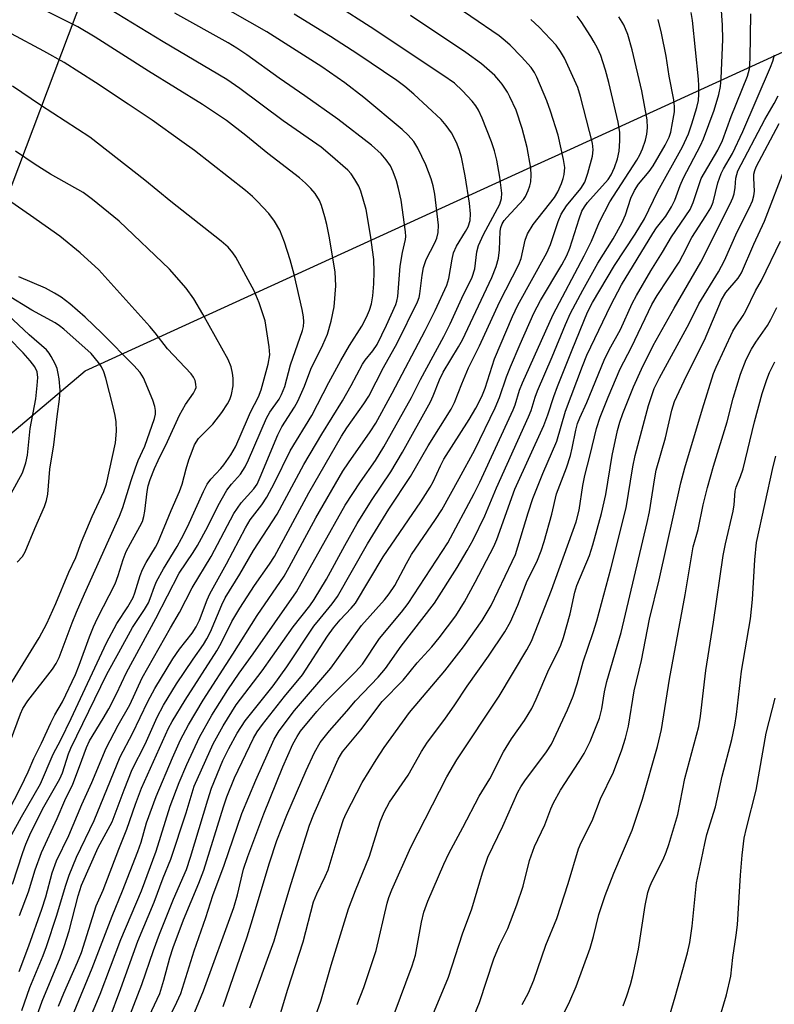
# Model space of a CAD drawing. Units: inches. Extents: x 1273764 to 1279764, y 525451 to 529452.
# Drawn here: x 1275505 to 1275669, y 526804 to 527018 of the extents above; entities that cross this region are included whole.
import ezdxf

# ---------------------------------------------------------------- set-up
doc = ezdxf.new("R2010")
doc.units = ezdxf.units.IN
doc.header["$MEASUREMENT"] = 0
for name, color, linetype in [('HYDRO-Hidden Single Line Stream', 5, 'Continuous'), ('NTRL-Trees', 3, 'Continuous'), ('Undefined', 1, 'Continuous')]:
    doc.layers.add(name, color=color, linetype=linetype)

msp = doc.modelspace()

# ---------------------------------------------------------------- linework, layer by layer
at = {"layer": 'HYDRO-Hidden Single Line Stream'}
msp.add_line((1275614.96, 527277.59), (1275490.83, 526948.97), dxfattribs=at)
at = {"layer": 'NTRL-Trees'}
msp.add_polyline3d([(1275374.12, 527055.48, 0), (1275304.23, 526999.32, 0), (1275241.73, 526985.43, 0), (1275167.08, 526950.71, 0), (1275179.23, 526919.46, 0), (1275265.12, 526850, 0), (1275380.62, 526827.44, 0), (1275436.01, 526871.54, 0), (1275519.51, 526942.03, 0), (1275616.41, 526986.31, 0), (1275622.5, 526989.09, 0), (1275673.02, 527012.18, 0)], dxfattribs=at)
at = {"layer": 'Undefined'}
for points, elevation in [([(1275513.68, 526803.88), (1275514.81, 526806.72), (1275517.78, 526813.41), (1275518.67, 526815.57), (1275521.89, 526825.7), (1275523.42, 526829.06), (1275526.77, 526838.04), (1275528.58, 526842.38), (1275530.46, 526847.8), (1275531.76, 526851.24), (1275537.6, 526864.29), (1275538.42, 526865.77), (1275541.25, 526870.41), (1275548.14, 526881.17), (1275549.07, 526882.82), (1275551.41, 526887.49), (1275553.1, 526890.39), (1275556.32, 526895.34), (1275559.6, 526899.98), (1275560.65, 526901.62), (1275568.14, 526915.48), (1275575.24, 526927.79), (1275576.41, 526929.6), (1275580.12, 526934.86), (1275581.18, 526936.53), (1275584.4, 526942.73), (1275587.35, 526948.03), (1275591.79, 526957), (1275592.11, 526957.95), (1275592.27, 526958.75), (1275592.75, 526962.81), (1275593.09, 526964.53), (1275593.68, 526966.21), (1275595.53, 526969.86), (1275595.97, 526970.9), (1275596.28, 526972.11), (1275596.31, 526973.71), (1275595.53, 526980.42), (1275595.18, 526982.22), (1275594.73, 526983.8), (1275593.57, 526986.84), (1275591.81, 526990.41), (1275590.95, 526991.86), (1275589.74, 526993.3), (1275588.45, 526994.48), (1275580.09, 527001.44), (1275575.93, 527004.66), (1275570.98, 527008.13), (1275558.98, 527015.74), (1275541.02, 527026.07)], 324), ([(1275505.12, 526811.44), (1275507.22, 526816.99), (1275510.05, 526824.98), (1275510.9, 526827.68), (1275512.31, 526832.86), (1275513.27, 526835.48), (1275515.92, 526840.99), (1275518.73, 526847.75), (1275520.93, 526852.52), (1275524.04, 526859.94), (1275526.64, 526864.95), (1275529.22, 526869.39), (1275531.86, 526875.24), (1275538.02, 526886.14), (1275540, 526889.48), (1275542.73, 526894.86), (1275546.91, 526901.64), (1275551.83, 526911.03), (1275553.38, 526913.32), (1275556.14, 526916.34), (1275556.86, 526917.4), (1275557.57, 526918.93), (1275561.4, 526928.13), (1275562.29, 526929.83), (1275565.04, 526934.15), (1275565.77, 526935.43), (1275567.18, 526938.66), (1275568.55, 526942.4), (1275571.19, 526947.67), (1275572.19, 526950.01), (1275572.99, 526952.84), (1275573.63, 526955.97), (1275574.03, 526960.52), (1275573.84, 526963.52), (1275572.56, 526971.3), (1275572.06, 526973.85), (1275571.61, 526975.51), (1275570.86, 526977.98), (1275570.42, 526979.04), (1275569.51, 526980.57), (1275568.59, 526981.67), (1275567.38, 526982.85), (1275566.07, 526983.96), (1275559.25, 526989.32), (1275554.45, 526993.23), (1275550.2, 526996.46), (1275544.97, 526999.93), (1275533.26, 527007.21), (1275521.69, 527014.59), (1275517.87, 527016.8), (1275506.03, 527022.85)], 318), ([(1275505.68, 526802.96), (1275507.44, 526807.91), (1275510.33, 526814.87), (1275511.08, 526816.85), (1275513.32, 526823.64), (1275515.17, 526829.97), (1275515.97, 526832.38), (1275517.63, 526836.29), (1275521.46, 526844.25), (1275527.12, 526858.12), (1275529.77, 526863.16), (1275533.12, 526870.1), (1275534.6, 526872.93), (1275538.53, 526879.39), (1275540.03, 526881.52), (1275542.73, 526885), (1275543.64, 526886.39), (1275544.32, 526887.81), (1275546, 526892.2), (1275546.6, 526893.55), (1275550.2, 526900.06), (1275554.34, 526907.89), (1275555.38, 526909.6), (1275557.91, 526912.88), (1275559.02, 526914.55), (1275560.63, 526917.66), (1275564.04, 526924.65), (1275568.79, 526932.32), (1275572.47, 526939.48), (1275575.1, 526944.25), (1275577.01, 526947.54), (1275579.65, 526951.72), (1275580.65, 526953.69), (1275581.32, 526955.23), (1275581.73, 526956.59), (1275582.03, 526958.3), (1275582.25, 526960.97), (1275582.34, 526963.53), (1275582.24, 526966.25), (1275581.58, 526971.52), (1275580.58, 526977.14), (1275579.41, 526981.08), (1275578.98, 526982.16), (1275578.14, 526983.65), (1275577.35, 526984.83), (1275576.61, 526985.68), (1275572.81, 526989.03), (1275570.79, 526990.67), (1275562.53, 526996.36), (1275553.14, 527003.45), (1275550.32, 527005.36), (1275536.46, 527013.54), (1275519.78, 527023.78)], 320), ([(1275527.47, 526797.38), (1275531.8, 526808.56), (1275534.35, 526815.99), (1275535.64, 526819.52), (1275538.71, 526827.16), (1275541.51, 526833.59), (1275542.38, 526836.28), (1275546.13, 526848.77), (1275546.98, 526851.29), (1275549.46, 526857.28), (1275550.7, 526859.92), (1275552.53, 526863.2), (1275554.32, 526865.89), (1275560.35, 526873.5), (1275563.36, 526877.69), (1275569.25, 526886.47), (1275570.57, 526888.18), (1275573.23, 526891.35), (1275574.36, 526892.94), (1275580.9, 526904.44), (1275585.56, 526911.91), (1275590.22, 526919.04), (1275594.08, 526925.72), (1275599.09, 526933.67), (1275599.83, 526935.12), (1275601.38, 526939.19), (1275602.88, 526942.68), (1275605.24, 526947.49), (1275609.6, 526956.96), (1275613.84, 526965.12), (1275614.3, 526966.46), (1275615.22, 526970.45), (1275615.71, 526971.82), (1275616.94, 526973.81), (1275621.57, 526979.73), (1275622.27, 526980.95), (1275623.09, 526982.74), (1275623.48, 526983.83), (1275623.69, 526984.69), (1275623.8, 526986.24), (1275623.52, 526988), (1275622.37, 526993.25), (1275620.72, 526998.51), (1275619.9, 527000.71), (1275617.74, 527005.9), (1275617.2, 527006.93), (1275616.46, 527007.97), (1275614.36, 527010.31), (1275611.9, 527012.86), (1275610.86, 527013.81), (1275609.56, 527014.86), (1275597.24, 527023.33)], 332), ([(1275561.09, 526799.39), (1275563.56, 526807.6), (1275566.93, 526817.87), (1275569.15, 526826.55), (1275569.86, 526828.32), (1275571.72, 526832.08), (1275572.32, 526833.5), (1275574.93, 526842.25), (1275575.71, 526844.45), (1275576.29, 526845.77), (1275579.72, 526852.48), (1275582.75, 526857.45), (1275584.49, 526860.11), (1275590.03, 526867.76), (1275597.74, 526876.82), (1275601.81, 526882.03), (1275605.84, 526887.76), (1275607.77, 526890.98), (1275612.39, 526900.53), (1275613.08, 526902.09), (1275615.85, 526911.16), (1275616.88, 526914.28), (1275619.03, 526919.71), (1275622.05, 526926.7), (1275624, 526933.27), (1275627.65, 526943.05), (1275628.64, 526945.4), (1275633.82, 526956.29), (1275636.17, 526960.73), (1275642.93, 526971.92), (1275643.76, 526973.11), (1275645.76, 526975.63), (1275647.04, 526977.68), (1275647.74, 526979.15), (1275648.9, 526982.34), (1275649.61, 526983.96), (1275653.34, 526991.03), (1275653.99, 526992.46), (1275656.33, 526998.74), (1275657.31, 527002.13), (1275657.7, 527003.83), (1275657.85, 527005.58), (1275658.17, 527014.1), (1275658.15, 527017.18), (1275657.77, 527022.5)], 344), ([(1275506.93, 526795.94), (1275510.13, 526804.95), (1275514.02, 526814.38), (1275514.93, 526816.88), (1275516, 526820.22), (1275517.95, 526827.86), (1275518.7, 526830.18), (1275522.28, 526838.36), (1275525.33, 526843.97), (1275527.94, 526850.88), (1275529.73, 526855.3), (1275532.52, 526860.81), (1275535.11, 526866.74), (1275536.52, 526869.3), (1275539.36, 526873.97), (1275542.94, 526879.35), (1275545.23, 526882.54), (1275545.97, 526883.74), (1275546.74, 526885.26), (1275549.2, 526891.14), (1275549.95, 526892.67), (1275553.13, 526897.81), (1275556.12, 526902.93), (1275561.26, 526910.89), (1275567.01, 526921.65), (1275570.98, 526928.28), (1275575.46, 526935.49), (1275577.35, 526938.8), (1275579.78, 526943.46), (1275580.39, 526944.35), (1275582.09, 526946.4), (1275582.97, 526947.74), (1275585.02, 526951.93), (1275587.04, 526956.42), (1275587.3, 526957.19), (1275587.52, 526958.22), (1275587.99, 526964.75), (1275588.48, 526967.77), (1275589.16, 526970.57), (1275589.23, 526971.24), (1275589.18, 526972.28), (1275588.2, 526979.12), (1275587.67, 526981.68), (1275587.23, 526983.37), (1275586.5, 526985.32), (1275585.88, 526986.57), (1275584.94, 526987.94), (1275583.86, 526989.22), (1275581.74, 526991.12), (1275574.46, 526996.73), (1275567.28, 527001.83), (1275561.68, 527005.68), (1275554.65, 527010.72), (1275552.48, 527012.18), (1275550.57, 527013.32), (1275538.95, 527019.79)], 322), ([(1275517.55, 526794.02), (1275522.72, 526806.46), (1275527.22, 526818.34), (1275531.73, 526828.92), (1275534.9, 526837.59), (1275537.97, 526847.33), (1275539.93, 526852.52), (1275541.56, 526856.45), (1275544.34, 526862.37), (1275547.02, 526867.12), (1275550.5, 526872.66), (1275552.97, 526876.3), (1275556.04, 526880.49), (1275565.42, 526894), (1275576.05, 526912.82), (1275579.38, 526917.88), (1275582.63, 526922.53), (1275584.45, 526925.51), (1275590.44, 526936.23), (1275592.44, 526940.13), (1275597.51, 526949.52), (1275598.88, 526952.25), (1275601.43, 526957.8), (1275603.65, 526962.38), (1275604.22, 526964.19), (1275604.7, 526967.88), (1275605.05, 526969.28), (1275606.14, 526971.67), (1275609.71, 526978.29), (1275610.06, 526979.52), (1275610.09, 526980.64), (1275609.65, 526984.16), (1275609.06, 526987.84), (1275608.55, 526989.9), (1275607.89, 526991.85), (1275605.86, 526996.99), (1275605.02, 526998.72), (1275604.46, 526999.62), (1275603.67, 527000.67), (1275601.57, 527002.94), (1275599.79, 527004.57), (1275597.28, 527006.31), (1275581.47, 527016.81), (1275574.42, 527021.3)], 328), ([(1275555.33, 526803.53), (1275560.58, 526818.05), (1275562.02, 526823.09), (1275564.28, 526830.55), (1275568.29, 526843.24), (1275569.19, 526845.63), (1275574.5, 526857.58), (1275574.99, 526858.48), (1275575.46, 526859.17), (1275579.46, 526863.98), (1275584.1, 526870.11), (1275588.64, 526874.77), (1275591.68, 526878.55), (1275594.87, 526882.01), (1275596.5, 526883.95), (1275600.12, 526888.74), (1275601.98, 526891.79), (1275604.32, 526896.07), (1275608.36, 526903.85), (1275609.06, 526905.35), (1275612.94, 526916.26), (1275619.26, 526930.16), (1275620.15, 526932.49), (1275621.45, 526936.46), (1275622.24, 526938.61), (1275625.38, 526946.6), (1275628.72, 526954.75), (1275629.86, 526956.85), (1275634.61, 526964.95), (1275639.11, 526971.76), (1275641.12, 526975.07), (1275644.04, 526981.12), (1275649.38, 526990.75), (1275650.7, 526993.55), (1275651.48, 526995.77), (1275652.54, 526999.26), (1275652.86, 527000.78), (1275652.98, 527002.22), (1275653, 527004), (1275652.93, 527005.47), (1275651.6, 527018.24), (1275651.3, 527019.93)], 342), ([(1275517.06, 526802.65), (1275521, 526812.11), (1275525.36, 526823.44), (1275527.59, 526828.94), (1275530.92, 526837.48), (1275531.63, 526839.5), (1275532.8, 526843.76), (1275534.91, 526849.44), (1275538.46, 526857.86), (1275540.25, 526861.77), (1275541.98, 526865.06), (1275545.14, 526870.39), (1275551.6, 526880.4), (1275556.87, 526888.83), (1275562.77, 526897.39), (1275563.89, 526899.33), (1275569.69, 526910.03), (1275575.52, 526920.18), (1275576.73, 526922.02), (1275581.49, 526928.75), (1275582.7, 526930.64), (1275586.28, 526937.2), (1275593.45, 526950.81), (1275595.61, 526955.12), (1275598.13, 526960.63), (1275598.56, 526962.08), (1275599.3, 526966.3), (1275599.62, 526967.65), (1275600.28, 526969.11), (1275602.22, 526972.33), (1275602.76, 526973.36), (1275603.21, 526974.74), (1275603.32, 526976.2), (1275603.07, 526978.46), (1275602.11, 526984.46), (1275601.31, 526988.48), (1275600.87, 526990.14), (1275600.27, 526991.71), (1275599.18, 526993.79), (1275598.03, 526995.4), (1275596.92, 526996.69), (1275591, 527002.19), (1275588.99, 527003.87), (1275587.24, 527005.19), (1275578.79, 527010.86), (1275572.84, 527014.73), (1275564.94, 527019.56)], 326), ([(1275524.72, 526800.88), (1275527.27, 526807.74), (1275530.95, 526818.03), (1275534.48, 526826.51), (1275536.44, 526831.75), (1275538.13, 526835.82), (1275541.44, 526845.93), (1275543.22, 526851.7), (1275547.34, 526860.94), (1275549.53, 526864.85), (1275552.3, 526869.41), (1275558.01, 526876.78), (1275564.73, 526886.36), (1275568.34, 526890.96), (1275569.29, 526892.32), (1275572, 526896.72), (1275575.95, 526904.07), (1275578.62, 526908.81), (1275581.78, 526913.84), (1275585.95, 526920.08), (1275588.52, 526924.35), (1275594.62, 526935.31), (1275595.21, 526936.61), (1275596.56, 526940.07), (1275597.36, 526941.73), (1275600.71, 526947.22), (1275601.57, 526948.77), (1275607.91, 526962.3), (1275608.88, 526964.69), (1275609.37, 526966.51), (1275609.62, 526968.37), (1275609.78, 526972.37), (1275609.93, 526973.21), (1275610.21, 526973.97), (1275610.64, 526974.7), (1275611.17, 526975.39), (1275614.82, 526979.25), (1275615.28, 526979.96), (1275615.86, 526981.21), (1275616.23, 526982.24), (1275616.39, 526983.09), (1275616.47, 526984.58), (1275616.41, 526986.06), (1275615.66, 526990.57), (1275614.57, 526994.72), (1275613.21, 526998.72), (1275611.89, 527001.6), (1275611.32, 527002.61), (1275610.18, 527004.33), (1275609.49, 527005.24), (1275608.61, 527006.22), (1275605.68, 527008.8), (1275602.31, 527011.25), (1275590.23, 527019.32)], 330), ([(1275532.84, 526800.47), (1275535.69, 526806.64), (1275536.62, 526809.55), (1275537.91, 526814.35), (1275538.63, 526816.64), (1275540.84, 526822.62), (1275544.18, 526830.65), (1275545.26, 526833.45), (1275549.54, 526847.22), (1275550.31, 526849.41), (1275552, 526853.51), (1275556.12, 526862.16), (1275556.87, 526863.49), (1275558.07, 526865.14), (1275562.84, 526871.23), (1275566.79, 526875.92), (1275572.22, 526884.33), (1275573.51, 526886.15), (1275574.96, 526887.86), (1275577.37, 526890.4), (1275578.28, 526891.53), (1275584.3, 526901.58), (1275592.46, 526913.56), (1275594.53, 526916.72), (1275595.15, 526917.87), (1275596.74, 526921.37), (1275597.51, 526922.81), (1275602.99, 526931.42), (1275604.45, 526933.91), (1275605.75, 526936.43), (1275606.48, 526938.23), (1275608.54, 526944.62), (1275612.4, 526953.84), (1275613.63, 526956.32), (1275619.92, 526967.7), (1275620.68, 526969.5), (1275622.36, 526974.52), (1275623.04, 526976.12), (1275624.21, 526977.88), (1275627.32, 526981.64), (1275628.17, 526983.08), (1275628.81, 526985.03), (1275629.83, 526988.7), (1275630, 526990.11), (1275629.85, 526991.53), (1275627.25, 527001.7), (1275626.67, 527003.62), (1275623.73, 527010.04), (1275622.88, 527011.46), (1275621.91, 527012.81), (1275618.26, 527016.77), (1275616.41, 527018.45)], 334), ([(1275534.88, 526795.48), (1275539.45, 526804.74), (1275540.27, 526806.64), (1275543.16, 526815.88), (1275545.73, 526823.16), (1275547.23, 526827.97), (1275549.73, 526834.55), (1275553.58, 526845.8), (1275556.58, 526853.04), (1275560.58, 526861.95), (1275561.68, 526863.73), (1275565.05, 526868.13), (1275572.95, 526877.35), (1275579.61, 526886.63), (1275584.56, 526892.24), (1275585.63, 526893.56), (1275586.82, 526895.36), (1275589.35, 526900.11), (1275590.49, 526902.07), (1275595.72, 526909.71), (1275597.04, 526911.81), (1275600.87, 526918.58), (1275604.27, 526924.83), (1275608.65, 526933.95), (1275609.62, 526936.21), (1275611.16, 526940.69), (1275612.02, 526942.91), (1275614.09, 526947.85), (1275617.06, 526954.57), (1275618.52, 526957.32), (1275623.16, 526965.11), (1275624.27, 526967.11), (1275624.9, 526968.72), (1275626.92, 526975.07), (1275627.55, 526976.71), (1275628.12, 526977.72), (1275628.77, 526978.6), (1275633.23, 526983.65), (1275633.89, 526984.65), (1275634.64, 526986.22), (1275635.25, 526988.14), (1275635.61, 526989.81), (1275635.81, 526992.03), (1275635.77, 526993.88), (1275635.42, 526996.12), (1275633.36, 527004.72), (1275632.68, 527007.37), (1275632.1, 527009.25), (1275631.62, 527010.58), (1275630.9, 527012.18), (1275630.23, 527013.47), (1275629.46, 527014.74), (1275627.39, 527017.98), (1275626.53, 527019.13)], 336), ([(1275539.96, 526794.34), (1275545.25, 526807.22), (1275551.81, 526825.32), (1275552.65, 526828.1), (1275553.93, 526833.64), (1275554.85, 526836.43), (1275558.36, 526845.68), (1275562.49, 526855.9), (1275564.65, 526860.82), (1275565.6, 526862.53), (1275566.33, 526863.64), (1275569.84, 526867.97), (1275571.72, 526869.97), (1275578.29, 526876.54), (1275579.8, 526878.27), (1275583.54, 526883.83), (1275588.28, 526889.52), (1275589.71, 526891.44), (1275598.36, 526904.64), (1275604.12, 526915.37), (1275605.33, 526917.83), (1275612.56, 526933.58), (1275612.98, 526934.63), (1275613.99, 526937.8), (1275614.61, 526939.44), (1275621.25, 526954.31), (1275628.06, 526967.06), (1275629.59, 526970.21), (1275631.39, 526974.4), (1275633.61, 526978.77), (1275639.47, 526987.8), (1275640.13, 526988.99), (1275640.68, 526990.29), (1275641.35, 526992.15), (1275641.66, 526993.5), (1275641.79, 526994.9), (1275641.7, 526996.63), (1275640.58, 527002.94), (1275638.47, 527011.85), (1275637.53, 527015.14), (1275636.67, 527017.25), (1275635.6, 527018.98)], 338), ([(1275549.5, 526803.77), (1275554.71, 526818.92), (1275555.62, 526821.78), (1275559.57, 526835.06), (1275561.2, 526839.89), (1275563.35, 526845.37), (1275567.53, 526855.11), (1275569.35, 526859.06), (1275570.61, 526861.18), (1275572.66, 526863.75), (1275576.43, 526868.03), (1275578.28, 526870.26), (1275583.22, 526875.44), (1275584.82, 526877.33), (1275588.21, 526882.14), (1275595.44, 526891.49), (1275600.4, 526899.24), (1275602.6, 526902.96), (1275603.86, 526905.24), (1275606.44, 526910.52), (1275608.93, 526916.58), (1275615.95, 526932.02), (1275616.5, 526933.39), (1275617.38, 526936.28), (1275617.89, 526937.68), (1275621.07, 526945.09), (1275623.94, 526952.11), (1275625.03, 526954.54), (1275627.7, 526959.57), (1275630.98, 526965.42), (1275634.3, 526970.76), (1275636.21, 526974.14), (1275637, 526975.94), (1275638.18, 526979.6), (1275638.96, 526981.27), (1275639.85, 526982.64), (1275642.15, 526985.38), (1275643, 526986.57), (1275645.61, 526991.07), (1275646.49, 526992.86), (1275646.85, 526993.93), (1275647.27, 526995.97), (1275647.65, 526998.33), (1275647.69, 526999.51), (1275647.5, 527000.93), (1275646.5, 527006.1), (1275645.85, 527010.48), (1275644.88, 527015.44), (1275644.11, 527018.42)], 340), ([(1275569.59, 526801.67), (1275570.75, 526804.96), (1275573, 526812.81), (1275576.76, 526825.06), (1275578.25, 526829.05), (1275581.32, 526836.49), (1275583.68, 526843.97), (1275584.49, 526846.05), (1275585.69, 526848.21), (1275589.75, 526854.09), (1275592.64, 526859.26), (1275593.92, 526861.29), (1275597.7, 526866.26), (1275599.9, 526869.41), (1275602.57, 526873.47), (1275607.23, 526879.97), (1275610.75, 526885.25), (1275612.01, 526887.45), (1275613.59, 526891.1), (1275615.61, 526896.39), (1275617.7, 526900.5), (1275618.64, 526902.85), (1275619.33, 526904.93), (1275621.02, 526910.84), (1275622.02, 526915.26), (1275624.17, 526920.94), (1275625.03, 526923.63), (1275625.45, 526925.24), (1275626.21, 526929.1), (1275626.58, 526930.57), (1275627.07, 526931.81), (1275628.6, 526935.13), (1275632.35, 526944.32), (1275633.46, 526946.58), (1275635.91, 526951.01), (1275638.45, 526956.64), (1275639.41, 526958.44), (1275642.5, 526963.75), (1275645.06, 526967.84), (1275647.03, 526971.17), (1275651.05, 526977.13), (1275651.74, 526978.64), (1275653.5, 526983.88), (1275657.13, 526989.98), (1275658.11, 526992.12), (1275659.98, 526997.3), (1275663.57, 527006.09), (1275663.98, 527007.71), (1275664.13, 527009.94), (1275664.27, 527019.67)], 346), ([(1275505.21, 526823.59), (1275507.14, 526828.73), (1275508.59, 526833.49), (1275509.96, 526837.28), (1275513.37, 526844.68), (1275515.08, 526848.59), (1275516.78, 526852.16), (1275518.28, 526855.97), (1275519.78, 526860.13), (1275520.43, 526861.57), (1275523.42, 526866.39), (1275524.64, 526868.55), (1275526.33, 526871.82), (1275528.48, 526876.41), (1275534.85, 526888.15), (1275539.92, 526898.05), (1275542.99, 526902.55), (1275543.92, 526904.04), (1275546.15, 526908.15), (1275548.41, 526912.73), (1275550.33, 526916.04), (1275551.28, 526917.38), (1275553.26, 526919.54), (1275554.29, 526921.13), (1275555.03, 526922.69), (1275558.92, 526931.7), (1275559.67, 526933.01), (1275561.65, 526935.9), (1275562.21, 526936.87), (1275562.88, 526938.6), (1275564.17, 526943.34), (1275566.78, 526950.78), (1275566.98, 526951.68), (1275567.03, 526952.71), (1275566.95, 526953.76), (1275566.67, 526955.36), (1275564.91, 526962.99), (1275564.05, 526966.13), (1275562.85, 526969.99), (1275561.8, 526972.62), (1275560.63, 526974.6), (1275559.44, 526976.22), (1275556.9, 526978.93), (1275555.87, 526979.92), (1275554.33, 526981.21), (1275543.23, 526989.91), (1275540.54, 526991.93), (1275534.06, 526996.5), (1275528.86, 527000), (1275521.74, 527004.69), (1275514.89, 527009.04), (1275510.47, 527011.53), (1275503.45, 527015.3)], 316), ([(1275578.64, 526804.23), (1275580.08, 526807.93), (1275582.77, 526815.98), (1275585.14, 526826.24), (1275585.52, 526827.53), (1275586.18, 526829.16), (1275590.31, 526838.42), (1275598.16, 526853.71), (1275600.36, 526857.45), (1275609.5, 526871.25), (1275615.57, 526881.36), (1275616.57, 526883.21), (1275620.94, 526894.3), (1275626.3, 526909.2), (1275626.93, 526911.7), (1275627.73, 526917.07), (1275628.15, 526919.29), (1275629.36, 526923.76), (1275630.68, 526929.45), (1275631.49, 526931.94), (1275633.28, 526936.32), (1275635.89, 526942.48), (1275638.32, 526947.19), (1275642.78, 526956.46), (1275643.92, 526958.38), (1275648.67, 526965.69), (1275649.52, 526967.21), (1275651.47, 526971.04), (1275654.5, 526975.7), (1275655.56, 526977.5), (1275656.05, 526978.72), (1275657.12, 526982.89), (1275657.86, 526984.97), (1275658.33, 526985.96), (1275660.27, 526989.29), (1275662.57, 526994.07), (1275668.55, 527008.05), (1275669.03, 527009.39), (1275669.42, 527010.77)], 348), ([(1275503.7, 526830.4), (1275505.9, 526837.3), (1275506.55, 526839.11), (1275507.47, 526841.16), (1275510.2, 526846.7), (1275514, 526853.32), (1275514.52, 526854.61), (1275515.88, 526858.77), (1275516.37, 526859.97), (1275524.16, 526876.09), (1275526.84, 526880.81), (1275529.78, 526886.21), (1275532.36, 526890.11), (1275533.23, 526891.58), (1275533.65, 526892.52), (1275534.53, 526895.16), (1275534.98, 526896.2), (1275536.52, 526898.96), (1275539.51, 526903.82), (1275540.47, 526905.6), (1275541.72, 526908.12), (1275545.21, 526915.81), (1275546.01, 526917.38), (1275546.79, 526918.48), (1275549.01, 526920.79), (1275549.68, 526921.59), (1275551.14, 526923.78), (1275552.18, 526925.52), (1275553.01, 526927.28), (1275555.42, 526933.03), (1275557.17, 526936.36), (1275557.76, 526937.88), (1275559.28, 526943.49), (1275559.63, 526945.51), (1275559.52, 526947.28), (1275558.62, 526952.9), (1275557.32, 526956.84), (1275556.23, 526959.4), (1275552.24, 526966.71), (1275551.61, 526967.68), (1275550.58, 526968.89), (1275549.05, 526970.23), (1275538.14, 526978.82), (1275532.43, 526983.5), (1275520.5, 526992.82), (1275509.8, 526999.78), (1275503.64, 527003.93)], 314), ([(1275586.68, 526802.16), (1275590.64, 526812.62), (1275591.36, 526814.96), (1275592.61, 526822.14), (1275593.13, 526824.31), (1275594.03, 526826.69), (1275597.49, 526834.75), (1275598.62, 526837.1), (1275601.66, 526842.69), (1275605.21, 526849.5), (1275607.51, 526853.34), (1275610.46, 526859.14), (1275612.21, 526861.98), (1275615.03, 526865.96), (1275616.61, 526868.6), (1275617.58, 526870.6), (1275620.31, 526877.08), (1275622.22, 526880.75), (1275622.94, 526882.37), (1275623.51, 526884.05), (1275624.99, 526889.16), (1275626.03, 526893.92), (1275626.43, 526895.31), (1275629.16, 526901.88), (1275629.93, 526904.17), (1275631.77, 526911), (1275632.72, 526915.15), (1275634.13, 526923.59), (1275635.27, 526929.03), (1275635.79, 526930.86), (1275636.44, 526932.72), (1275638.75, 526938.53), (1275640.46, 526942.38), (1275643.07, 526947.51), (1275647.61, 526955.68), (1275653.43, 526965.65), (1275659.79, 526978.35), (1275660.36, 526979.62), (1275660.62, 526980.48), (1275660.84, 526981.86), (1275661.03, 526983.93), (1275661.21, 526984.75), (1275661.48, 526985.54), (1275667.36, 526996.67), (1275669.36, 527000.16), (1275670.23, 527001.85)], 350), ([(1275594.02, 526799.4), (1275598.48, 526810.18), (1275601.59, 526819.59), (1275603.57, 526825.02), (1275605.91, 526832.9), (1275607.08, 526836.27), (1275610.33, 526843.03), (1275613.59, 526850.4), (1275614.23, 526851.53), (1275615.15, 526852.89), (1275619.84, 526859.15), (1275620.89, 526860.81), (1275624.41, 526868.28), (1275625.63, 526871.27), (1275626.5, 526873.94), (1275627.79, 526878.78), (1275630, 526885.1), (1275630.8, 526887.65), (1275633.83, 526898.96), (1275637.16, 526912.27), (1275638.6, 526921.15), (1275639.09, 526923.6), (1275642.03, 526934.51), (1275643.27, 526938.17), (1275644.39, 526940.53), (1275650.89, 526952.3), (1275652.96, 526956.61), (1275657.26, 526963.57), (1275658.57, 526966.05), (1275661.3, 526972.22), (1275664.01, 526977.54), (1275664.62, 526978.98), (1275664.93, 526980.08), (1275665.04, 526981.13), (1275664.91, 526983.92), (1275664.96, 526984.8), (1275665.14, 526985.62), (1275665.43, 526986.4), (1275670.41, 526995.8)], 352), ([(1275503.53, 526841.19), (1275505.66, 526845.07), (1275509.77, 526852.19), (1275512.52, 526858.67), (1275514.2, 526861.8), (1275516.44, 526866.39), (1275524.09, 526882.86), (1275526.36, 526887.08), (1275528.77, 526890.71), (1275529.9, 526892.7), (1275530.31, 526893.74), (1275531.45, 526897.52), (1275531.94, 526898.85), (1275532.73, 526900.35), (1275534.81, 526903.71), (1275535.31, 526904.65), (1275538.19, 526911.62), (1275540.01, 526915.78), (1275540.58, 526917.36), (1275541.46, 526920.69), (1275542.06, 526922.64), (1275542.72, 526924.58), (1275543.29, 526925.95), (1275544.15, 526927.28), (1275547.24, 526930.41), (1275549.2, 526932.93), (1275550.44, 526934.83), (1275550.92, 526935.8), (1275551.29, 526936.86), (1275551.64, 526938.77), (1275551.71, 526940.42), (1275551.55, 526941.54), (1275551.22, 526942.92), (1275550.58, 526944.5), (1275545.08, 526954.33), (1275543.09, 526957.68), (1275541.44, 526960), (1275537.84, 526964.16), (1275526.91, 526974.55), (1275521.08, 526979.27), (1275519.05, 526980.81), (1275511.96, 526984.82), (1275508.61, 526986.88), (1275504.31, 526989.82)], 312), ([(1275601.51, 526795.49), (1275605.25, 526804.68), (1275608.4, 526814.19), (1275609.64, 526817.11), (1275611.39, 526820.79), (1275613.4, 526825.87), (1275614.78, 526829.97), (1275616.14, 526835.56), (1275617.25, 526838.62), (1275619.44, 526843.27), (1275620.76, 526846.77), (1275621.33, 526848.06), (1275622.91, 526850.83), (1275626.97, 526857.05), (1275628.04, 526858.82), (1275629.33, 526861.45), (1275631.34, 526866.52), (1275631.89, 526868.51), (1275632.47, 526872.19), (1275632.92, 526874.45), (1275636.04, 526885.14), (1275641.75, 526909.02), (1275642.22, 526911.36), (1275643.37, 526918.73), (1275643.69, 526920.39), (1275645.75, 526927.49), (1275647.12, 526933.46), (1275647.71, 526935.39), (1275650.29, 526940.92), (1275654.19, 526948.68), (1275657.89, 526957.46), (1275658.87, 526959.04), (1275661.49, 526962.18), (1275662.23, 526963.31), (1275664.92, 526969.58), (1275667.26, 526974.54), (1275671.81, 526986.47)], 354), ([(1275499.89, 526840.77), (1275505.48, 526851.47), (1275507.09, 526854.83), (1275508.33, 526857.75), (1275510, 526861.05), (1275512, 526865.45), (1275512.9, 526867.21), (1275514.58, 526870.04), (1275517.39, 526875.97), (1275518.21, 526878), (1275520.39, 526884.2), (1275521.26, 526886.38), (1275522.13, 526888.23), (1275526.02, 526895.74), (1275526.69, 526897.49), (1275527.72, 526901.03), (1275528.42, 526902.74), (1275529.32, 526904.49), (1275531.4, 526908.14), (1275531.92, 526909.29), (1275532.25, 526910.36), (1275532.49, 526911.49), (1275532.99, 526915.75), (1275533.22, 526917.04), (1275533.64, 526918.42), (1275534.59, 526920.79), (1275535.37, 526922.56), (1275537.39, 526926.63), (1275540.02, 526932.39), (1275541.31, 526934.67), (1275543.08, 526937.18), (1275543.44, 526937.91), (1275543.59, 526938.42), (1275543.58, 526939.15), (1275543.41, 526939.89), (1275543.05, 526940.64), (1275542.53, 526941.37), (1275537.36, 526946.78), (1275534.71, 526950.3), (1275533.58, 526951.66), (1275522.42, 526963.99), (1275518.41, 526967.72), (1275513.96, 526971.28), (1275507.57, 526975.8), (1275498.26, 526982.22)], 310), ([(1275614.51, 526804.26), (1275615.9, 526806.79), (1275617.11, 526809.51), (1275619.7, 526817.12), (1275622.05, 526822.95), (1275624.54, 526830.54), (1275626.77, 526838.06), (1275627.39, 526839.45), (1275629.78, 526844.16), (1275631.6, 526848.95), (1275634.44, 526854.77), (1275636.25, 526859.59), (1275637.05, 526862.15), (1275637.7, 526864.73), (1275638.92, 526872.46), (1275640.52, 526879.06), (1275642.21, 526888.06), (1275644.36, 526896.6), (1275649.05, 526917.68), (1275649.93, 526920.9), (1275653.73, 526933.77), (1275656.15, 526941.41), (1275656.72, 526942.8), (1275660.37, 526950.65), (1275660.92, 526951.61), (1275662.59, 526954.07), (1275663.16, 526955.05), (1275665.33, 526959.43), (1275666.58, 526961.64), (1275670.75, 526970.21)], 356), ([(1275503.21, 526861.56), (1275505.38, 526867.44), (1275505.91, 526868.59), (1275507.04, 526870.24), (1275512.34, 526877.13), (1275513.15, 526878.39), (1275513.83, 526879.7), (1275516.62, 526887.21), (1275517.59, 526889.56), (1275519.3, 526893.5), (1275526.98, 526910.39), (1275527.67, 526912.33), (1275529.48, 526918.21), (1275530.4, 526920.93), (1275531.02, 526922.54), (1275532.46, 526925.62), (1275534.53, 526931.68), (1275534.76, 526932.61), (1275534.81, 526933.41), (1275534.65, 526934.25), (1275534.17, 526935.62), (1275532.2, 526940.53), (1275531.45, 526941.66), (1275530.08, 526943.2), (1275523.18, 526950.16), (1275519.45, 526953.71), (1275516.17, 526956.62), (1275514.27, 526958.03), (1275512.81, 526958.93), (1275510.83, 526959.99), (1275505.07, 526962.46)], 308), ([(1275502.52, 526872.66), (1275509.51, 526883.95), (1275511.16, 526887.08), (1275513.11, 526891.45), (1275515.94, 526898.21), (1275517.42, 526901.47), (1275518.71, 526904.86), (1275520.98, 526910.32), (1275523.51, 526915.8), (1275524.12, 526917.47), (1275526.11, 526926.38), (1275526.29, 526928.94), (1275526.25, 526930.93), (1275526.03, 526932.31), (1275525.58, 526934.22), (1275523.96, 526940.43), (1275523.53, 526941.83), (1275523.03, 526942.87), (1275522.41, 526943.85), (1275520.81, 526945.76), (1275514.83, 526951.1), (1275513.91, 526951.82), (1275512.94, 526952.45), (1275507.89, 526955.22), (1275502.42, 526958.53)], 306), ([(1275622.62, 526800.16), (1275624.89, 526804.98), (1275626.25, 526808.17), (1275629.35, 526816.48), (1275630.05, 526818.99), (1275631.22, 526823.83), (1275632.57, 526827.94), (1275634.45, 526832.81), (1275638.49, 526842.16), (1275640.74, 526848.85), (1275643.97, 526860.35), (1275644.83, 526864), (1275646.62, 526875.01), (1275649.98, 526893.32), (1275651.72, 526903.74), (1275652.84, 526907.54), (1275653.93, 526912.91), (1275654.83, 526916.66), (1275656.16, 526921.28), (1275659.1, 526930.9), (1275660.47, 526936.11), (1275662.03, 526941.33), (1275663.26, 526944.46), (1275664.43, 526946.76), (1275665.35, 526948.25), (1275667.88, 526951.9), (1275668.64, 526953.16), (1275669.92, 526955.82)], 358), ([(1275504.68, 526900.4), (1275505.82, 526901.68), (1275506.41, 526902.68), (1275508.51, 526907.77), (1275510.64, 526912.54), (1275511.08, 526913.85), (1275511.37, 526915.21), (1275511.77, 526920.62), (1275512.68, 526925.91), (1275513.36, 526932.06), (1275513.93, 526935.89), (1275514.06, 526937.85), (1275513.85, 526940.31), (1275513.64, 526941.48), (1275513.36, 526942.5), (1275512.93, 526943.54), (1275512.12, 526945.13), (1275511.66, 526945.88), (1275511.05, 526946.6), (1275507.27, 526949.87), (1275502.64, 526954.2)], 304), ([(1275503.36, 526915.38), (1275505.83, 526919.85), (1275506.58, 526922.03), (1275506.97, 526923.68), (1275507.52, 526929.45), (1275508.75, 526935.94), (1275509.07, 526938.81), (1275509.17, 526940.54), (1275509.01, 526941.79), (1275508.55, 526942.86), (1275507.55, 526944.22), (1275505.97, 526945.96), (1275502.85, 526949.16)], 302), ([(1275636.49, 526803.94), (1275637.33, 526806.11), (1275638.11, 526808.56), (1275638.62, 526810.53), (1275639.84, 526816.3), (1275641.27, 526825.77), (1275641.89, 526828.62), (1275642.21, 526829.69), (1275642.71, 526830.88), (1275645.24, 526835.75), (1275645.88, 526837.33), (1275646.44, 526839), (1275648.37, 526845.57), (1275649.95, 526853.4), (1275652.96, 526864.68), (1275653.35, 526866.92), (1275654.49, 526876.83), (1275656.19, 526887.35), (1275658.29, 526901.89), (1275658.77, 526904.43), (1275660.46, 526911.51), (1275660.65, 526912.89), (1275660.9, 526915.89), (1275661.11, 526916.7), (1275662.03, 526919.07), (1275662.58, 526920.75), (1275665.05, 526930.92), (1275666.78, 526937.11), (1275667.73, 526940.11), (1275668.36, 526941.69), (1275669.53, 526943.97)], 360), ([(1275646.71, 526802.22), (1275647.85, 526805.89), (1275650.48, 526815.48), (1275651, 526817.75), (1275651.55, 526821.24), (1275652.47, 526830.68), (1275653.57, 526835.75), (1275654.24, 526839.23), (1275654.74, 526841.19), (1275656.59, 526847.18), (1275658.01, 526853.88), (1275660.11, 526861.89), (1275660.78, 526864.96), (1275661.15, 526867.27), (1275662.27, 526876.72), (1275664.23, 526888.13), (1275664.62, 526892.28), (1275665.14, 526900.92), (1275665.53, 526904.7), (1275669.15, 526921.23), (1275669.75, 526923.48)], 362), ([(1275657.02, 526799.72), (1275658.98, 526806.37), (1275659.91, 526810.42), (1275660.35, 526814.46), (1275661.12, 526819.34), (1275661.39, 526821.55), (1275662.02, 526832.37), (1275662.39, 526836.67), (1275662.84, 526840.4), (1275663.31, 526842.56), (1275665.44, 526850.81), (1275667.61, 526863.25), (1275669.55, 526870.84)], 364)]:
    msp.add_lwpolyline(points, dxfattribs=dict(at, elevation=elevation))

doc.saveas('drawing.dxf')
